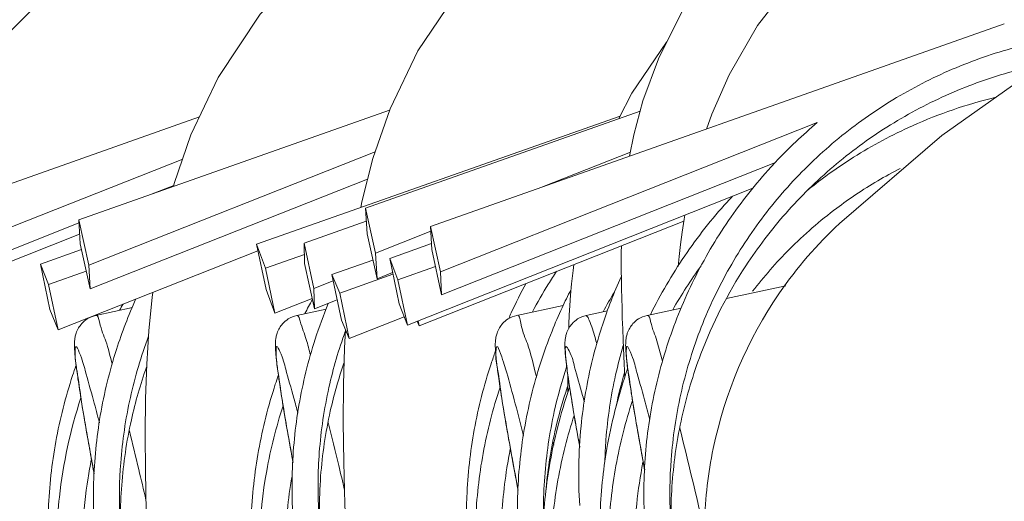
# Model space of a CAD drawing. Units: millimetres. Extents: x 70998 to 76214, y 30062 to 36532.
# Drawn here: x 74498 to 74516, y 33664 to 33673 of the extents above; entities that cross this region are included whole.
import ezdxf

# ---------------------------------------------------------------- set-up
doc = ezdxf.new("R2010")
doc.units = ezdxf.units.MM
doc.layers.get('0').update_dxf_attribs({"lineweight": 13})

msp = doc.modelspace()

# ---------------------------------------------------------------- linework, layer by layer
at = {"color": 7, "linetype": 'Continuous'}
for p, q in [((74516.42310725513, 33673.38144229556), (74505.40244121515, 33669.48998437182)), ((74518.36585073518, 33673.46104455932), (74515.22151132888, 33671.23952561432)), ((74504.6155120552, 33671.72434696306), (74498.64482509014, 33669.61724355057)), ((74509.42869143894, 33671.70551895307), (74504.15163902265, 33669.84520180555)), ((74504.62407064518, 33671.74893813682), (74504.29239235511, 33670.79593545056)), ((74510.80313146889, 33671.64925476181), (74510.70401547644, 33671.36199946432)), ((74500.96543237517, 33671.59693998307), (74494.82869054767, 33669.42946724431)), ((74509.04449217017, 33671.60980379308), (74502.06114403393, 33669.1489356493)), ((74505.59252250764, 33668.62187958556), (74512.82993286144, 33671.48609597931)), ((74515.22151132888, 33671.23952561432), (74513.25448521887, 33669.54695370932)), ((74498.83484049518, 33668.75040226681), (74504.33795371513, 33670.92684573057)), ((74507.5542327177, 33670.24979381182), (74509.23984924887, 33670.91560846556)), ((74495.01879901266, 33668.56078235682), (74500.64058198388, 33670.78627736057)), ((74504.29239235511, 33670.79593545056), (74504.08130321014, 33669.96650649182)), ((74505.6138629114, 33668.18262461431), (74512.03073431518, 33670.72211144432)), ((74498.8602892627, 33668.29239473306), (74504.1918823364, 33670.40100315807)), ((74500.4792989202, 33670.31827554057), (74500.46439315013, 33670.25938374181)), ((74500.01966813019, 33670.10243670806), (74500.46976751513, 33670.28061753433)), ((74504.9578571777, 33667.59966576807), (74511.59518396265, 33670.22424596557)), ((74504.08130321014, 33669.96650649182), (74504.06037527513, 33669.85344649055)), ((74504.15163902265, 33669.84520180555), (74504.34150624891, 33668.98077424307)), ((74504.15163902265, 33669.84520180555), (74504.18449796892, 33669.35342328181)), ((74495.03819273763, 33668.13042024057), (74498.64803639642, 33669.55944890808)), ((74498.64482509014, 33669.61724355057), (74498.83484049518, 33668.75040226681)), ((74498.64482509014, 33669.61724355057), (74498.67027385766, 33669.15923601556)), ((74504.16832697396, 33669.59544407557), (74502.97248659766, 33669.17264746557)), ((74505.18192800513, 33667.58426498681), (74510.26820171395, 33669.59574208556)), ((74510.28629685765, 33669.70667627431), (74510.27370440391, 33669.63263750805)), ((74504.34150624891, 33668.98077424307), (74505.40673820145, 33669.40153841433)), ((74505.40244121515, 33669.48998437182), (74505.59252250764, 33668.62187958556)), ((74505.40244121515, 33669.48998437182), (74505.42378161893, 33669.05072940057)), ((74494.36167740644, 33667.64326338057), (74498.66009503142, 33669.34242678182)), ((74504.18449796892, 33669.35342328181), (74504.3743651939, 33668.48899571807)), ((74498.69496381137, 33669.04660161058), (74497.90977109892, 33668.76934085933)), ((74498.2476074639, 33667.50722991307), (74502.08662408644, 33669.02628323932)), ((74498.67027385766, 33669.15923601556), (74498.8602892627, 33668.29239473306)), ((74502.06114403393, 33669.1489356493), (74502.24124880017, 33668.28197182805)), ((74502.23085875763, 33668.69271185182), (74502.06114403393, 33669.1489356493)), ((74502.97248659766, 33669.17264746557), (74502.9836685589, 33668.77984983557)), ((74502.97248659766, 33669.17264746557), (74503.16268107638, 33668.30164692932)), ((74505.41835441139, 33669.16243899932), (74504.61654304767, 33668.87946790682)), ((74505.42378161893, 33669.05072940057), (74505.6138629114, 33668.18262461431)), ((74510.20484224394, 33669.14412404932), (74510.17750323265, 33668.91328656056)), ((74502.97864757889, 33668.95622580682), (74502.23085875763, 33668.69271185182)), ((74504.29567152017, 33668.84727230058), (74503.50845352517, 33668.56903396806)), ((74504.34150624891, 33668.98077424307), (74504.3743651939, 33668.48899571807)), ((74504.61654304767, 33668.87946790682), (74504.79779551765, 33668.00949002306)), ((74504.77660470763, 33668.46964365306), (74504.61654304767, 33668.87946790682)), ((74510.17750323265, 33668.91328656056), (74510.15739973394, 33668.72532583181)), ((74497.90977109892, 33668.76934085933), (74498.09146883393, 33667.89823526557)), ((74498.0659097277, 33668.37833550682), (74497.90977109892, 33668.76934085933)), ((74498.78573367764, 33668.63251378181), (74498.0659097277, 33668.37833550682)), ((74498.83484049518, 33668.75040226681), (74498.8602892627, 33668.29239473306)), ((74502.23085875763, 33668.69271185182), (74502.41096352396, 33667.82574803057)), ((74502.9836685589, 33668.77984983557), (74503.17386303762, 33667.90884929807)), ((74505.4954670289, 33668.72334080057), (74504.77660470763, 33668.46964365306)), ((74505.59252250764, 33668.62187958556), (74505.6138629114, 33668.18262461431)), ((74503.16268107638, 33668.30164692932), (74503.53361322262, 33668.44866248932)), ((74503.50845352517, 33668.56903396806), (74503.6909268077, 33667.69602748681)), ((74503.65748845391, 33668.21205013056), (74503.50845352517, 33668.56903396806)), ((74504.68027839018, 33668.57355020931), (74503.65748845391, 33668.21205013056)), ((74504.3743651939, 33668.48899571807), (74504.67329439637, 33668.60707206681)), ((74504.77660470763, 33668.46964365306), (74504.9578571777, 33667.59966576807)), ((74498.0659097277, 33668.37833550682), (74498.2476074639, 33667.50722991307)), ((74502.41096352396, 33667.82574803057), (74502.24124880017, 33668.28197182805)), ((74503.16268107638, 33668.30164692932), (74503.17386303762, 33667.90884929807)), ((74511.08695207389, 33668.10946830182), (74512.22450485514, 33668.35250288557)), ((74502.41096352396, 33667.82574803057), (74503.13002919768, 33668.10958750306)), ((74503.17386303762, 33667.90884929807), (74503.61028900392, 33668.08182273557)), ((74503.65748845391, 33668.21205013056), (74503.83996173645, 33667.33904364932)), ((74498.2476074639, 33667.50722991307), (74498.09146883393, 33667.89823526557)), ((74498.97249090012, 33667.78331860807), (74499.67371022516, 33667.93313191806)), ((74502.83249266517, 33667.78331860807), (74503.39376340019, 33667.90323234056)), ((74504.9578571777, 33667.59966576807), (74504.79779551765, 33668.00949002306)), ((74507.05644048016, 33667.78331860807), (74507.95222697138, 33667.97470058306)), ((74508.39268912144, 33667.78331860807), (74508.80314332138, 33667.87101086056)), ((74509.5603689639, 33667.78331860807), (74510.21553460017, 33667.92329269183)), ((74503.83996173645, 33667.33904364932), (74503.6909268077, 33667.69602748681)), ((74503.83996173645, 33667.33904364932), (74504.8962279114, 33667.75746225682)), ((74505.18192800513, 33667.58426498681), (74505.14663214392, 33667.67431254307)), ((74505.16190523015, 33667.68035193806), (74505.18192800513, 33667.58426498681)), ((74509.10076158265, 33667.31213995806), (74509.1203948414, 33666.85361758556)), ((74509.1203948414, 33666.85361758556), (74509.1324613539, 33666.5964735368)), ((74508.0386621364, 33666.64194117556), (74508.03783823516, 33666.30002001807)), ((74503.72432109264, 33665.73067232181), (74503.73434036896, 33664.96627412432)), ((74508.26681998263, 33665.25751167557), (74508.24123371016, 33665.40106751431))]:
    msp.add_line(p, q, dxfattribs=at)
at = {"color": 9, "linetype": 'Continuous'}
for p, q in [((74509.85943315394, 33666.90433392807), (74509.7493807852, 33667.29939720682)), ((74507.76774126264, 33665.29434423932), (74507.75419856895, 33665.34998731055)), ((74498.91516323517, 33664.8851142343), (74498.9409654127, 33664.74447296432))]:
    msp.add_line(p, q, dxfattribs=at)
at = {"color": 7, "linetype": 'Continuous'}
for points in [[(74516.79541931262, 33677.86722813181), (74516.0964915039, 33677.77034482307), (74514.52047592764, 33677.32430487308), (74513.11299787143, 33676.61802645682), (74511.91439868517, 33675.71400555182), (74510.96246232763, 33674.70146526306), (74510.25937199513, 33673.67342325057), (74509.77786123643, 33672.71118951557), (74509.48261965516, 33671.90594000931), (74509.30598248141, 33671.24947831056), (74509.22481003766, 33670.83968387057)], [(74511.05764903758, 33677.23521898681), (74510.53070013884, 33677.10654893183), (74508.77950074391, 33676.41060619307), (74507.20288862138, 33675.34539205933), (74505.97565076141, 33674.07918738932), (74505.15996900511, 33672.86489976181), (74504.62407064515, 33671.74893813682)], [(74518.71005821387, 33677.15318233932), (74517.9104438139, 33677.10914815306), (74516.28248873139, 33676.77946438806), (74514.80777008513, 33676.17096240558), (74513.51547052893, 33675.33236906181), (74512.46946740268, 33674.35823246933), (74511.68251917262, 33673.34958941558)], [(74507.35808609637, 33676.76311854181), (74506.77650581895, 33676.62958261557), (74504.98187043886, 33675.93242797807), (74503.3724739689, 33674.8505634593), (74502.13203583636, 33673.56542050932), (74501.32334566764, 33672.35039050806), (74500.79977108761, 33671.24820305181), (74500.47929892015, 33670.31827554057)], [(74498.53989716138, 33674.44552509932), (74496.99993963512, 33672.91367125307), (74495.97528705136, 33671.3296825243)], [(74511.68251917262, 33673.34958941558), (74511.13602629387, 33672.40561752432), (74510.80313146884, 33671.64925476181)], [(74509.94164772514, 33673.03849452807), (74509.93369070768, 33673.02984421182), (74509.26735677513, 33672.05038886056), (74509.02003591893, 33671.56145578931)], [(74510.27370440391, 33669.63263750805), (74510.23609904388, 33669.38049436682), (74510.20484224394, 33669.14412404933)], [(74509.06766768011, 33669.12096490056), (74509.06583153638, 33668.99745459681), (74509.06496064262, 33668.82156683182), (74509.06555139135, 33668.64799463308), (74509.0673879664, 33668.47349250931), (74509.07034098137, 33668.29638573431), (74509.0743600551, 33668.11410292181), (74509.07940649638, 33667.92578191057), (74509.08548280761, 33667.72992856556), (74509.09259208765, 33667.52574741931), (74509.10076158262, 33667.31213995806)], [(74508.1542843801, 33668.75974769182), (74508.1385647689, 33668.64424498807), (74508.11111597386, 33668.39316492932), (74508.09192172009, 33668.1752379793), (74508.07770006017, 33667.97523623682), (74508.0671106289, 33667.79047775058), (74508.05902208139, 33667.61483373307), (74508.05610094768, 33667.53526486807)], [(74500.06634384517, 33668.22688231932), (74500.05405033888, 33668.13543960056), (74499.9929708802, 33667.48822096431), (74499.95309209016, 33666.84662466182), (74499.92950974267, 33666.18776216808), (74499.92008868641, 33665.50536763556)], [(74503.76955924138, 33667.50767896933), (74503.74947066385, 33667.15471040932), (74503.72893960141, 33666.45590250932), (74503.72432109261, 33665.73067232182)], [(74499.92008868641, 33665.50536763556), (74499.92350993889, 33664.78722193182), (74499.93916509383, 33664.02921602556), (74499.96685204389, 33663.22407133807)], [(74503.7343403689, 33664.96627412432), (74503.75842292259, 33664.15820298182), (74503.79646338146, 33663.29871648556)]]:
    msp.add_lwpolyline(points, dxfattribs=at)
for centre, radius, start, end in [((74518.39767479264, 33663.08444457056), 9.140983446250099, 103.6273346799218, 114.1437740808134), ((74518.92774312395, 33664.24596717306), 9.465873183750103, 130.1048878335864, 136.8025536509037), ((74518.31728093514, 33663.02402174433), 8.523066828750093, 117.1790070100454, 123.8260684447026), ((74518.30889854768, 33663.03630492432), 8.508196553750095, 123.8252213555795, 126.8755349106349), ((74518.25597030396, 33663.10408800557), 8.422213142500093, 126.8642128779294, 135.0600945398002), ((74518.23686299271, 33663.12802959057), 8.391777288750092, 135.083651658008, 142.4096587111822), ((74515.72971503514, 33663.39482097557), 9.484747643750104, 146.4879416720143, 148.2384979142514), ((74518.29647482267, 33663.17834881056), 9.495011307500103, 144.17831818229, 150.2474286182891), ((74518.84159489394, 33663.90075251556), 8.826040732500097, 146.7695284286259, 159.1367971700962), ((74517.47554877141, 33664.72398642806), 9.2315196375001, 155.7020164169219, 161.8832033985489), ((74515.49991841387, 33663.88452980806), 9.415948622500103, 151.3281679268478, 155.2196558731143), ((74515.71204066517, 33663.40554209682), 9.464076640000105, 148.2373602465958, 151.9824850615718), ((74516.3946029152, 33664.01851988807), 9.326735878750103, 152.8438636691903, 155.1885804341919), ((74511.4091994264, 33663.49672389556), 9.466219265000104, 150.9854917967829, 152.8311472375884), ((74517.0419408127, 33663.28935356557), 9.496278485000104, 148.6334085536241, 151.2579332455519), ((74507.68308863892, 33663.22821785056), 9.477366101250103, 149.7612629874309, 150.5827313934115), ((74516.39758610511, 33664.01716654431), 9.330011610000101, 155.1887242784771, 158.1994883570707), ((74507.47471367517, 33663.67152026932), 9.424802321250102, 153.9633384481373, 154.0896729154978), ((74515.49033994145, 33663.88908385556), 9.405343337500105, 155.2203868289427, 155.9131055585482), ((74517.4470141914, 33664.74037039931), 8.700638845000096, 163.5270573042091, 167.3691575695323), ((74518.79706221765, 33663.91961624806), 8.777710000000097, 159.1483319416063, 163.2861034469384), ((74518.01777076266, 33663.64221326432), 9.364277766250103, 160.5742725037952, 169.7501621394603), ((74517.42472935769, 33664.74555315683), 8.677760017500095, 167.3703746858266, 175.6970582272643), ((74517.46829277267, 33664.25155845181), 8.688690045000095, 163.7685454693294, 168.0899458856685), ((74515.57607042263, 33663.46328895556), 9.315960873750102, 161.588442409167, 169.6527907440088), ((74516.39068957014, 33663.63564379807), 8.809998090000096, 161.5715263947216, 167.470798539278), ((74516.95933769019, 33663.32609294681), 9.405656548750104, 160.9191835527462, 165.8545792583005), ((74507.54114900513, 33663.28454455305), 9.324109932500102, 161.7727511509675, 173.761182380408), ((74511.4778364614, 33663.14093339806), 9.371695567500103, 161.9157226450154, 169.7918727699682), ((74518.17032419144, 33663.23429146932), 9.356550847500102, 161.8273420772639, 169.753444866104), ((74517.10913494392, 33662.96889001432), 9.406449303750103, 162.0653969660677, 165.854419965773), ((74516.93728649638, 33663.33141659806), 9.382972967500102, 165.8531948079065, 169.8608872388506), ((74517.37967216263, 33664.74666002932), 9.132550231250098, 174.2707502575096, 183.8248949939023), ((74516.37421717263, 33663.63987947431), 8.792999116250098, 167.4744562077134, 175.0763361343898), ((74517.40093983393, 33664.74807824556), 8.653848122500095, 175.7019116046285, 178.4685312033963), ((74515.5538107789, 33663.47717199432), 8.794045330000095, 168.6065602458716, 170.9729443072441), ((74517.08632142511, 33662.97443276182), 9.382972967500102, 165.8531948079065, 169.8608872388506), ((74518.9869732739, 33663.54280786556), 8.327998573750092, 168.3367299210652, 178.2034339802889), ((74515.52363928517, 33663.47398157306), 9.262461938750102, 169.6596039279116, 173.6922348140201), ((74507.54627128266, 33663.29033820807), 8.830303213750096, 168.7526313757333, 171.0517693299585), ((74515.32380486144, 33663.93333066307), 9.232181210000102, 173.6909759142133, 177.7324853828167), ((74515.52482037763, 33663.48152517432), 8.764730980000095, 170.9713142525689, 175.1082662231635), ((74516.91626181394, 33663.33553619931), 9.361551418750102, 169.8630544886505, 173.8768251776078), ((74518.1169750927, 33663.24456864681), 9.3022244637501, 169.75728399537, 177.8084186922169), ((74518.11688008397, 33663.25117746432), 8.803096221250096, 168.7755393575873, 179.328123194236), ((74507.49880286142, 33663.29677230807), 8.782411803750097, 171.0450657368654, 183.4507767936724), ((74511.40351963762, 33663.15312792182), 9.296394050000103, 169.7846663503211, 185.9036007583797), ((74511.45900710639, 33663.15187290306), 8.853209588750097, 169.9725614206049, 171.106853262984), ((74621.11434540269, 33685.86891649806), 116.0294201550013, 190.480748387183, 190.6468832956417), ((74517.06529674142, 33662.97855236182), 9.361551418750102, 169.8630544886505, 173.8768251776078), ((74507.47747685395, 33663.29145622558), 9.2600637637501, 173.7608810726661, 181.837025142808), ((74515.26594646768, 33663.93404747807), 9.174339893750101, 177.722662096218, 193.9578870923883), ((74516.33452534518, 33664.03410857805), 9.2643946000001, 178.3748778975691, 181.6306414452912), ((74516.89621483396, 33663.33748343181), 9.341411108750103, 173.8755849013327, 177.8951599762056), ((74515.49745253645, 33663.48425350306), 8.737230178750096, 175.1107886125619, 179.2563308530193)]:
    msp.add_arc(centre, radius, start, end, dxfattribs=at)
at = {"color": 9, "linetype": 'Continuous'}
for centre, radius, start, end in [((74347.32491985145, 33627.20008503181), 160.7961311850018, 13.56047692443781, 13.86445940958079), ((74387.07502051514, 33635.27512689681), 126.8011052837514, 12.94062342058058, 13.84672340390535), ((74365.50000846767, 33632.61811149432), 138.1049068962515, 13.48781044362018, 13.80393425728959), ((74379.5442054164, 33636.03190672306), 123.6518344162514, 13.18802090150133, 13.46742522181491), ((74398.54056892767, 33639.62956938557), 108.0938867975012, 13.26443375191948, 13.52105532623262)]:
    msp.add_arc(centre, radius, start, end, dxfattribs=at)
at = {"color": 7, "linetype": 'Continuous'}
for points, start_tangent, end_tangent in [([(74513.6197690202, 33671.47854793306), (74514.7013417589, 33672.1615305618), (74515.87040218509, 33672.68617448682), (74517.1031515989, 33673.04179947056)], (0.805584869209884, 0.5924803950343793), (0.9779302295237826, 0.208931726129762)), ([(74514.16954453762, 33671.39976970306), (74514.72268216267, 33671.7222755918), (74515.89174258891, 33672.24691951557), (74517.12449200261, 33672.60254450057)], (0.8455314838289602, 0.5339255658366595), (0.9779302295768811, 0.2089317258812285)), ([(74510.00961249265, 33663.94636027182), (74510.02351741139, 33665.01934128557), (74510.20874032141, 33666.27052582933), (74510.57290732641, 33667.48329553932), (74511.10860503885, 33668.63296191806), (74511.80492819766, 33669.69612107682), (74512.6477016702, 33670.65113015808), (74513.6197690202, 33671.47854793306)], (-0.04854501794959448, 0.998820995590438), (0.8055848691354349, 0.5924803951356065)), ([(74511.45885025636, 33668.73749487306), (74511.82626860136, 33669.25686610557), (74512.6690420739, 33670.21187518808), (74513.64110942384, 33671.03929296306), (74514.16954453762, 33671.39976970306)], (0.5479004625442342, 0.8365435333225727), (0.845531483913119, 0.5339255657033842)), ([(74512.62416625886, 33670.17099385057), (74512.99619586016, 33670.45868740056), (74514.08215921141, 33671.14260152933), (74514.65875891766, 33671.42579257056)], (0.7750015695487612, 0.6319593081812758), (0.9125218741718106, 0.4090279075539544)), ([(74512.02712974513, 33670.72549571433), (74511.88658002265, 33670.57244979807), (74511.08103495762, 33669.53888806805), (74510.4289056539, 33668.40543675557), (74509.94282756392, 33667.19405725683), (74509.63221878141, 33665.92822087681), (74509.50309756516, 33664.63245406307), (74509.51019495017, 33663.92238850682)], (-0.6844776912507434, -0.7290338059240133), (0.04853030374917585, -0.9988217106260822)), ([(74511.19892988134, 33670.07143113932), (74511.0977394439, 33669.96130907933), (74510.28382467887, 33668.92597165806), (74509.62545407769, 33667.79739278431)], (-0.6823569346184547, -0.7310191610198095), (-0.4430727795783643, -0.8964856451704637)), ([(74510.83092615266, 33665.22639201932), (74512.10616569013, 33668.2160722018), (74513.25464493137, 33669.54678839055)], (0.2029506539466923, 0.9791889664730756), (0.731513662195225, 0.6818267830041075)), ([(74499.74281814387, 33668.10316448056), (74499.36917455636, 33667.13145521807), (74499.05860164134, 33665.86485312182), (74498.92951834762, 33664.56827673182), (74498.9351208851, 33663.8901337118)], (-0.4106152028851899, -0.9118087272885441), (0.04502001170579811, -0.9989860852614566)), ([(74503.43769359514, 33668.01535837933), (74503.18497463643, 33667.32585752681), (74502.87427888515, 33666.0616889318), (74502.74506571762, 33664.76768543181), (74502.75544291637, 33663.99464065682)], (-0.3810871041757818, -0.9245391387231353), (0.05548728262092296, -0.9984593940002496)), ([(74498.9406250514, 33664.74189910307), (74498.89521567513, 33664.98890720432), (74498.81321511012, 33665.44527693056), (74498.7487599851, 33665.81685817057), (74498.69844752767, 33666.11891512432), (74498.65950885015, 33666.36411833433), (74498.62969779015, 33666.56295559308), (74498.60719538639, 33666.72411728307), (74498.59053297144, 33666.85483077058), (74498.57852765634, 33666.9611970918), (74498.57024569013, 33667.04843165807), (74498.56498186891, 33667.12116613057), (74498.56228145266, 33667.18387062805), (74498.56207985141, 33667.24127694806), (74498.56511343516, 33667.29913862931), (74498.5740146626, 33667.36483320683), (74498.59398183135, 33667.44190438057), (74498.64008649638, 33667.54308395431), (74498.70119201888, 33667.62637211307), (74498.80794325891, 33667.71632321556), (74498.9724909001, 33667.78331860807)], (-0.1820254645346858, 0.9832938168527919), (0.9779302295511137, 0.2089317260018362)), ([(74502.7598892564, 33664.96332946683), (74502.67670371385, 33665.42554514807), (74502.61134039391, 33665.80170554807), (74502.56033570885, 33666.1073332693), (74502.52087269265, 33666.35530768307), (74502.49066721516, 33666.55628468932), (74502.4678703677, 33666.71908949806), (74502.45099044761, 33666.85105278682), (74502.43882587012, 33666.95836067807), (74502.4304284826, 33667.04629004432), (74502.42508062396, 33667.11952393307), (74502.4223165089, 33667.18256604805), (74502.42205898768, 33667.24017225057), (74502.42502567133, 33667.29810612557), (74502.43382230013, 33667.36379442556), (74502.4536318427, 33667.44085314807), (74502.49944798132, 33667.54199570807), (74502.56049135888, 33667.62559105181), (74502.6674385089, 33667.71600335307), (74502.83249266511, 33667.78331860807)], (-0.1798164864060011, 0.9837001734352803), (0.9779302295979981, 0.2089317257823881)), ([(74507.02075035516, 33664.76256885933), (74506.97288031016, 33665.02338075556), (74506.8924739677, 33665.47187421306), (74506.8292407751, 33665.83728556681), (74506.77985974636, 33666.13453084308), (74506.74162663265, 33666.37599943683), (74506.7123463239, 33666.57195285932), (74506.69024013258, 33666.73089996431), (74506.67387038512, 33666.85992908683), (74506.66207936396, 33666.96502668683), (74506.65395271762, 33667.05132557431), (74506.6488020826, 33667.12338805682), (74506.64618768387, 33667.18563944181), (74506.64606209764, 33667.24277938182), (74506.64918754391, 33667.30054831933), (74506.65823287512, 33667.36625461683), (74506.67841817015, 33667.44334759557), (74506.72491808138, 33667.54457324682), (74506.78611015268, 33667.62744383556), (74506.89259438259, 33667.71676486182), (74507.05644048013, 33667.78331860807)], (-0.1818305778704077, 0.9833298739239614), (0.9779302295798818, 0.2089317258671833)), ([(74508.24123371016, 33665.40106751431), (74508.17474183762, 33665.78291043556), (74508.1228770151, 33666.09296898682), (74508.0827624951, 33666.34438185058), (74508.05206694141, 33666.54801369057), (74508.0289042364, 33666.71285710306), (74508.01175403643, 33666.84637115557), (74507.99939154887, 33666.95484755807), (74507.99085074385, 33667.04363970182), (74507.98539855263, 33667.11749422806), (74507.98255555263, 33667.18095693307), (74507.98222921883, 33667.23881380308), (74507.9851143826, 33667.29684136558), (74507.99378393516, 33667.36252451182), (74508.01340301016, 33667.43957266933), (74508.05886897144, 33667.54066956682), (74508.11983767893, 33667.62464142307), (74508.22702423141, 33667.71561656432), (74508.39268912144, 33667.78331860807)], (-0.1745035268204608, 0.9846565488165003), (0.9779302295915943, 0.2089317258123615)), ([(74509.5147979564, 33664.81608414558), (74509.48459218636, 33664.98069896932), (74509.40221154144, 33665.43894455682), (74509.33746510891, 33665.81199518932), (74509.2869306126, 33666.11519798431), (74509.24782374514, 33666.36129048307), (74509.21788617015, 33666.56081440557), (74509.19528931893, 33666.72250339056), (74509.17855713762, 33666.85361794682), (74509.16650073761, 33666.96028640556), (74509.15818174889, 33667.04774388681), (74509.15289096512, 33667.12063855056), (74509.15017009639, 33667.18345126057), (74509.14995050635, 33667.24092151932), (74509.15296250641, 33667.29880605932), (74509.16182995519, 33667.36449839556), (74509.18174615393, 33667.44156523056), (74509.22775778892, 33667.54273317555), (74509.2888431739, 33667.62612015431), (74509.39565748013, 33667.71621984182), (74509.56036896388, 33667.78331860807)], (-0.1813088403060262, 0.9834262069046584), (0.9779302295525549, 0.20893172599509)), ([(74503.25467131015, 33664.02225490933), (74503.2655055551, 33665.15418931058), (74503.45081631387, 33666.40368919556), (74503.76390289266, 33667.47730489183)], (-0.0554939875595323, 0.9984590213647941), (0.3406972406183504, 0.940173063980798)), ([(74507.73483350269, 33667.48211011806), (74507.51327974141, 33666.86631288182), (74507.20282036137, 33665.59665419931), (74507.07385710512, 33664.29684614681)], (-0.371374702879275, -0.9284830801158039), (-0.02837349648496851, -0.9995973913017269)), ([(74508.70168528137, 33667.59457422305), (74508.6912560051, 33667.56249081306), (74508.38036466269, 33666.3015082543), (74508.29274142017, 33665.65834166807)], (-0.3108891449057579, -0.9504461792125669), (-0.09977598896167351, -0.9950099255920618)), ([(74499.43462339517, 33663.91228099182), (74499.44992995013, 33664.95533995557), (74499.63511662891, 33666.20729796306), (74499.98516923761, 33667.38354821182)], (-0.0450381524366308, 0.9989852675715968), (0.3515094394841009, 0.9361843375925348)), ([(74506.6461058801, 33667.08899023556), (74506.56567425765, 33666.85710921932), (74506.24189676893, 33665.59277887932), (74506.14753688018, 33664.94786298183)], (-0.3400814883458412, -0.9403959704743943), (-0.1098608566866728, -0.9939469765375166)), ([(74498.59071699764, 33666.81810184932), (74498.5266062164, 33666.63074638932), (74498.2040601526, 33665.36316713807), (74498.1103438039, 33664.71655276806)], (-0.3337318354058201, -0.9426680550632139), (-0.1085879324441918, -0.9940868477791543)), ([(74499.44522840886, 33663.91185385182), (74499.4693236751, 33664.52497783807), (74499.65451035388, 33665.77693584681), (74499.94632292139, 33666.79338848933)], (0.004164318288894851, 0.9999913291890029), (0.3333152582715945, 0.9428154318865068)), ([(74503.26675179771, 33664.02260477432), (74503.29095432135, 33664.69618177557), (74503.47626508011, 33665.9456816618), (74503.73549624639, 33666.86627127933)], (-0.002809509060467086, 0.9999960533216314), (0.3232290306231213, 0.9463207668451736)), ([(74507.57014734136, 33664.05055957306), (74507.59424261145, 33664.68461193057), (74507.77931460635, 33665.93965745057), (74508.01371965518, 33666.79062309681)], (0.001853765339287003, 0.9999982817755573), (0.31350561038193, 0.9495863479742396)), ([(74502.47633464013, 33666.62845823057), (74502.42002653384, 33666.46262869808), (74502.0983517152, 33665.19283134682), (74502.00509068267, 33664.54505739182)], (-0.3303384413902861, -0.9438625504488651), (-0.1076980437091332, -0.9941836507312045)), ([(74510.02068204388, 33663.94661995307), (74510.04485781516, 33664.58008631432), (74510.23008072517, 33665.83127085931), (74510.3901861501, 33666.44402264057)], (0.001822521106109337, 0.9999983392070299), (0.287591844122171, 0.9577530637875343)), ([(74508.80293562142, 33665.30849997432), (74508.66149311759, 33664.01011910931), (74508.7036112089, 33662.70682321058), (74508.79339968141, 33662.06123544557)], (-0.1777844583915289, -0.9840694519973835), (0.1726369528480215, -0.9849855240110639)), ([(74498.1103438039, 33664.71655276806), (74498.0623179002, 33664.06555762183), (74498.10412581266, 33662.76305991306), (74498.32867383382, 33661.48091079683)], (-0.1085879328208786, -0.9940868477380076), (0.2417050893249492, -0.9703497564251864)), ([(74502.00509068267, 33664.54505739182), (74501.9575306126, 33663.89287668058), (74502.00029173012, 33662.58795221055), (74502.09040584015, 33661.94153941683)], (-0.1076980439660919, -0.9941836507033687), (0.1729067538152005, -0.9849381983074317)), ([(74502.68396853017, 33661.99037253307), (74502.62246686018, 33662.62136741057), (74502.63663263271, 33663.88966898432), (74502.7122275801, 33664.52051016931)], (-0.1328959565158384, 0.9911299938664657), (0.1545912198347744, 0.9879785193768115)), ([(74506.31725160395, 33664.49163918557), (74506.26856728144, 33663.84238057057), (74506.30902792509, 33662.54343740681), (74506.39797705518, 33661.90005472183)], (-0.1098608568132067, -0.9939469765235307), (0.1719586393951441, -0.9851041702974214))]:
    msp.add_spline(points, degree=3, dxfattribs=dict(at, start_tangent=start_tangent, end_tangent=end_tangent))
at = {"color": 9, "linetype": 'Continuous'}
for points, start_tangent, end_tangent in [([(74499.28789317394, 33666.84688056807), (74499.16459040758, 33667.28901165932), (74499.04308650266, 33667.66065219681), (74498.97339798762, 33667.78345170307), (74498.97258547392, 33667.78312679182)], (-0.2697175427795816, 0.9629394825828592), (-0.8969107914786639, -0.4422115241930231)), ([(74503.09659885261, 33667.0249113493), (74503.01505776013, 33667.32096926807), (74502.8968707864, 33667.67648126055), (74502.83230615263, 33667.78250168932)], (-0.2752657936820428, 0.9613681619590878), (-0.9749134235846865, 0.2225844031247156)), ([(74507.43880703884, 33666.60198753931), (74507.4354934114, 33666.61443539182), (74507.26179831261, 33667.24404244682), (74507.13582392638, 33667.63746693557), (74507.06139791392, 33667.78275486556), (74507.05936764019, 33667.78085147931)], (-0.2570634276848896, 0.9663945333800764), (-0.6444646468127387, -0.764634107929101)), ([(74508.59488840641, 33667.23711163682), (74508.56386571641, 33667.35868949805), (74508.44976180642, 33667.69438709182), (74508.3906037977, 33667.77919911932)], (-0.2608655375935189, 0.9653751453689102), (-0.8922003137211086, 0.4516399010228784)), ([(74509.74938078517, 33667.29939720682), (74509.6289413589, 33667.66585856557), (74509.56036897017, 33667.78331858182)], (-0.2565745731855271, 0.9665244375568912), (-0.9773137236588816, -0.2117968024971374)), ([(74499.04075170019, 33665.72458545931), (74498.92864889391, 33666.15132535057), (74498.76899607138, 33666.72469391182), (74498.65463734885, 33667.07448031181), (74498.58904755769, 33667.19005617432), (74498.57421966015, 33667.06790971932), (74498.61060420134, 33666.71175245683), (74498.6970956239, 33666.13240634433), (74498.83106584883, 33665.34747507182), (74498.91516323517, 33664.8851142343)], (-0.2458252854290187, 0.9693141539479043), (0.180002271677614, -0.9836661944943003)), ([(74502.85488312268, 33665.90549882058), (74502.77682785389, 33666.19566942682), (74502.62002422761, 33666.75477188433), (74502.50878736762, 33667.08937824932), (74502.44649724635, 33667.18932139807), (74502.43504656393, 33667.05156455557), (74502.47478325009, 33666.68029356058), (74502.56449988765, 33666.08678960806), (74502.70147039894, 33665.28908657933), (74502.75847413142, 33664.97533443182)], (-0.251415722049573, 0.967879194272866), (0.1797499544739267, -0.9837123328832578)), ([(74507.18698563387, 33665.47536172181), (74507.02890537017, 33666.08978427557), (74506.86542413641, 33666.68236964681), (74506.74685783761, 33667.05265889931), (74506.67680915639, 33667.18940066308), (74506.65740653886, 33667.08844002808), (74506.68923953637, 33666.75284476057), (74506.77134088894, 33666.19281203931), (74506.9012159139, 33665.42535870557), (74507.07491823014, 33664.47380453433)], (-0.2424446902209239, 0.9701652293211093), (0.1828486095877054, -0.983141081418045)), ([(74508.35806476134, 33666.12327907557), (74508.32278841264, 33666.24874148931), (74508.16950203887, 33666.79027355058), (74508.06210812136, 33667.10623078806), (74508.00386986266, 33667.18701273932), (74507.9965568476, 33667.03016484932), (74508.0403912776, 33666.64045304808), (74508.13404122765, 33666.02971885806), (74508.26688608511, 33665.25970893308)], (-0.2649246553527351, 0.9642691154373009), (0.1769411320991547, -0.9842214363503111)), ([(74509.61382643135, 33665.78332178932), (74509.5127073101, 33666.16567764056), (74509.35396806391, 33666.73446861557), (74509.24061121758, 33667.07938042306), (74509.1760811626, 33667.18993280058), (74509.16233866011, 33667.06276660932), (74509.1998012764, 33666.70174588557), (74509.28733069515, 33666.11784036682), (74509.4222672977, 33665.32879228056), (74509.51530804516, 33664.81791634558)], (-0.2472513472483065, 0.9689513771515564), (0.1805765961133801, -0.9835609248725293))]:
    msp.add_spline(points, degree=3, dxfattribs=dict(at, start_tangent=start_tangent, end_tangent=end_tangent))

doc.saveas('drawing.dxf')
